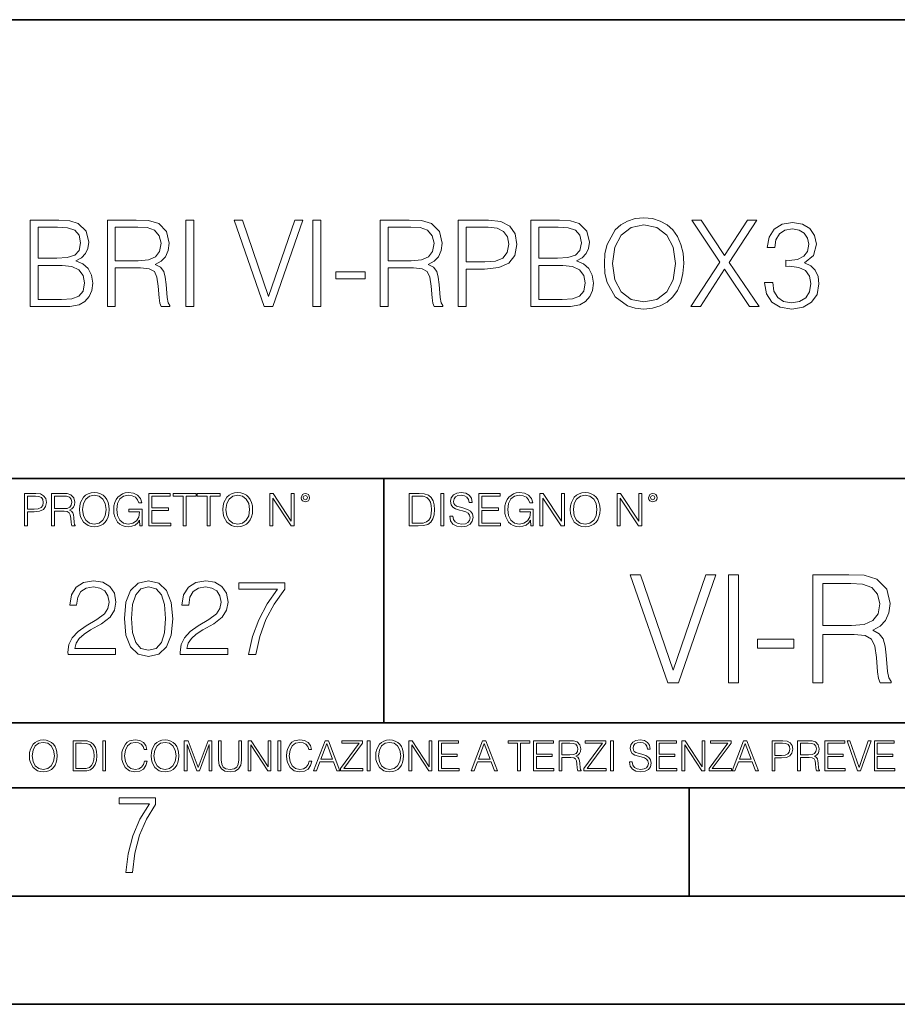
# Model space of a CAD drawing. Extents: x 0 to 420, y 0 to 297.
# Drawn here: x 331 to 371, y 0 to 46 of the extents above; entities that cross this region are included whole.
import ezdxf

# ---------------------------------------------------------------- set-up
doc = ezdxf.new("R2010")
doc.units = 0

msp = doc.modelspace()

# ---------------------------------------------------------------- linework, layer by layer
at = {"color": 7, "lineweight": 35}
for p, q in [((234.999802, 45.500252), (410, 45.500252)), ((254.999802, 24.300249), (410, 24.300249)), ((347.77301, 13.00025), (347.77301, 24.300249)), ((234.999802, 13.00025), (410, 13.00025)), ((25.000401, 9.99976), (410, 9.99976)), ((234.999802, 10.00025), (410, 10.00025)), ((361.875, 4.99976), (361.875, 9.99976)), ((267.5, 4.99976), (415, 4.99976)), ((0, 0), (420, 0)), ((0, 0), (420, 0))]:
    msp.add_line(p, q, dxfattribs=at)
at = {"color": 7, "lineweight": 18}
for points in [[(331.439362, 32.240013), (332.546448, 32.240013), (333.264099, 32.251141), (333.698059, 32.329025), (333.959534, 32.479233), (334.15979, 32.707329), (334.282196, 32.985493), (334.326691, 33.31929), (334.271057, 33.692028), (334.115295, 33.998009), (333.870514, 34.220543), (333.547852, 34.354061), (333.798187, 34.493141), (333.987335, 34.69342), (334.098602, 34.93264), (334.143097, 35.21637), (334.015137, 35.72263), (333.659088, 36.078678), (333.269684, 36.206635), (332.763428, 36.240013), (331.439362, 36.240013)], [(334.999847, 32.240013), (335.367035, 32.240013), (335.367035, 34.031391), (336.535309, 34.031391), (336.930298, 33.992447), (337.169525, 33.858929), (337.291931, 33.597454), (337.353119, 33.180206), (337.397644, 32.651695), (337.431, 32.401348), (337.486633, 32.240013), (337.892761, 32.240013), (337.892761, 32.295647), (337.809326, 32.423603), (337.764801, 32.662823), (337.714722, 33.263657), (337.675781, 33.603016), (337.603455, 33.864491), (337.458832, 34.059208), (337.21405, 34.192726), (337.486633, 34.337372), (337.692474, 34.548775), (337.81488, 34.832504), (337.859375, 35.177425), (337.731415, 35.711502), (337.369812, 36.078678), (336.902496, 36.217758), (336.335052, 36.240013), (334.999847, 36.240013)], [(338.627106, 32.240013), (338.994293, 32.240013), (338.994293, 36.240013), (338.627106, 36.240013)], [(342.24881, 32.240013), (342.643799, 32.240013), (344.029053, 36.240013), (343.656311, 36.240013), (342.449097, 32.707329), (341.241852, 36.240013), (340.858002, 36.240013)], [(344.496368, 32.240013), (344.863556, 32.240013), (344.863556, 36.240013), (344.496368, 36.240013)], [(347.606262, 32.240013), (347.973419, 32.240013), (347.973419, 34.031391), (349.141724, 34.031391), (349.536713, 33.992447), (349.77594, 33.858929), (349.898315, 33.597454), (349.959534, 33.180206), (350.004028, 32.651695), (350.037415, 32.401348), (350.093048, 32.240013), (350.499146, 32.240013), (350.499146, 32.295647), (350.41571, 32.423603), (350.371216, 32.662823), (350.321136, 33.263657), (350.282196, 33.603016), (350.209869, 33.864491), (350.065216, 34.059208), (349.820435, 34.192726), (350.093048, 34.337372), (350.298889, 34.548775), (350.421265, 34.832504), (350.46579, 35.177425), (350.33783, 35.711502), (349.976196, 36.078678), (349.508911, 36.217758), (348.941437, 36.240013), (347.606262, 36.240013)], [(351.205688, 32.240013), (351.572876, 32.240013), (351.572876, 33.975758), (352.424072, 33.975758), (353.074951, 34.042515), (353.542267, 34.253922), (353.820435, 34.60997), (353.915009, 35.11623), (353.831573, 35.605801), (353.581207, 35.956287), (353.17511, 36.16769), (352.602081, 36.240013), (351.205688, 36.240013)], [(354.565918, 32.240013), (355.673004, 32.240013), (356.390686, 32.251141), (356.824615, 32.329025), (357.08609, 32.479233), (357.286377, 32.707329), (357.408752, 32.985493), (357.453247, 33.31929), (357.397644, 33.692028), (357.241852, 33.998009), (356.99707, 34.220543), (356.674408, 34.354061), (356.924744, 34.493141), (357.113892, 34.69342), (357.225159, 34.93264), (357.269684, 35.21637), (357.141724, 35.72263), (356.785675, 36.078678), (356.39624, 36.206635), (355.889984, 36.240013), (354.565918, 36.240013)], [(357.953949, 34.237232), (357.981781, 33.764351), (358.081909, 33.352669), (358.449097, 32.690639), (359.027679, 32.273392), (359.383728, 32.16769), (359.784271, 32.128746), (360.17926, 32.16769), (360.535339, 32.273392), (360.852417, 32.445854), (361.119476, 32.690639), (361.330872, 32.991055), (361.486633, 33.352669), (361.581207, 33.764351), (361.620178, 34.237232), (361.586792, 34.704548), (361.486633, 35.11623), (361.330872, 35.477844), (361.119476, 35.783825), (360.852417, 36.023045), (360.535339, 36.195507), (360.17926, 36.306774), (359.784271, 36.345715), (359.383728, 36.306774), (359.027679, 36.195507), (358.716125, 36.023045), (358.449097, 35.783825), (358.081909, 35.11623), (357.981781, 34.698982)], [(358.332275, 34.237232), (358.437958, 34.982712), (358.732819, 35.544601), (359.19458, 35.895088), (359.784271, 36.017483), (360.379547, 35.895088), (360.835754, 35.544601), (361.136169, 34.988274), (361.241852, 34.237232), (361.136169, 33.480625), (360.835754, 32.924297), (360.379547, 32.573811), (359.784271, 32.456982), (359.188995, 32.573811), (358.732819, 32.924297), (358.432404, 33.480625)], [(361.953949, 32.240013), (362.387878, 32.240013), (363.506104, 33.975758), (364.657715, 32.240013), (365.097229, 32.240013), (363.711945, 34.2873), (364.99707, 36.240013), (364.568695, 36.240013), (363.506104, 34.604408), (362.432404, 36.240013), (361.998474, 36.240013), (363.294708, 34.298428)], [(365.353119, 33.352669), (365.353119, 33.341541), (365.436584, 32.82972), (365.68692, 32.451416), (366.081909, 32.212196), (366.615997, 32.128746), (367.133362, 32.212196), (367.528381, 32.440292), (367.778717, 32.807468), (367.867737, 33.291473), (367.823212, 33.636398), (367.695251, 33.920124), (367.489441, 34.131531), (367.205688, 34.270611), (367.606262, 34.60997), (367.745331, 35.121792), (367.66745, 35.533478), (367.45047, 35.850582), (367.100006, 36.056423), (366.643799, 36.128746), (366.165375, 36.0453), (365.803741, 35.822765), (365.570099, 35.455589), (365.475525, 34.971584), (365.820435, 34.971584), (365.881653, 35.333199), (366.042969, 35.605801), (366.293335, 35.772697), (366.638245, 35.833893), (366.944214, 35.778259), (367.183441, 35.633614), (367.339203, 35.405521), (367.394836, 35.121792), (367.333649, 34.79356), (367.161194, 34.565464), (366.871887, 34.420818), (366.482483, 34.376312), (366.343384, 34.381878), (366.343384, 34.098148), (366.510284, 34.103714), (366.93866, 34.053642), (367.244629, 33.903435), (367.428223, 33.653088), (367.489441, 33.302601), (367.428223, 32.929859), (367.255768, 32.651695), (366.972046, 32.479233), (366.59375, 32.423603), (366.232117, 32.484798), (365.959534, 32.668385), (365.787048, 32.957676), (365.731415, 33.352669)], [(332.696655, 35.911781), (333.163971, 35.878399), (333.497772, 35.767136), (333.698059, 35.544601), (333.764801, 35.194115), (333.692474, 34.832504), (333.492188, 34.615536), (333.147278, 34.504269), (332.663269, 34.476452), (331.806519, 34.476452), (331.806519, 35.911781)], [(335.367035, 34.359623), (335.367035, 35.911781), (336.407349, 35.911781), (336.841309, 35.889526), (337.180664, 35.772697), (337.397644, 35.516785), (337.481079, 35.166298), (337.414307, 34.79356), (337.225159, 34.543213), (336.896942, 34.398567), (336.429626, 34.359623)], [(347.973419, 34.359623), (347.973419, 35.911781), (349.013763, 35.911781), (349.447693, 35.889526), (349.787048, 35.772697), (350.004028, 35.516785), (350.087463, 35.166298), (350.020721, 34.79356), (349.831573, 34.543213), (349.503326, 34.398567), (349.036011, 34.359623)], [(351.572876, 34.303989), (351.572876, 35.911781), (352.585388, 35.911781), (353.008209, 35.86171), (353.30304, 35.717064), (353.475525, 35.472279), (353.536713, 35.121792), (353.464386, 34.737926), (353.264099, 34.487579), (352.919189, 34.342934), (352.429626, 34.303989)], [(355.823212, 35.911781), (356.290527, 35.878399), (356.624329, 35.767136), (356.824615, 35.544601), (356.891357, 35.194115), (356.819061, 34.832504), (356.618774, 34.615536), (356.273865, 34.504269), (355.789856, 34.476452), (354.933105, 34.476452), (354.933105, 35.911781)], [(331.806519, 32.568245), (331.806519, 34.14822), (332.913635, 34.14822), (333.358673, 34.092587), (333.68692, 33.942379), (333.881622, 33.686466), (333.948395, 33.335979), (333.881622, 32.957676), (333.68692, 32.724018), (333.358673, 32.601627), (332.885803, 32.568245)], [(354.933105, 32.568245), (354.933105, 34.14822), (356.040192, 34.14822), (356.48526, 34.092587), (356.813477, 33.942379), (357.008209, 33.686466), (357.074951, 33.335979), (357.008209, 32.957676), (356.813477, 32.724018), (356.48526, 32.601627), (356.01239, 32.568245)], [(345.55896, 33.525131), (346.905273, 33.525131), (346.905273, 33.853367), (345.55896, 33.853367)], [(331.166687, 22.109638), (331.304382, 22.109638), (331.304382, 22.760542), (331.623566, 22.760542), (331.867645, 22.785578), (332.042908, 22.864853), (332.147217, 22.998373), (332.182678, 23.188219), (332.151398, 23.371807), (332.057495, 23.503241), (331.905212, 23.582518), (331.690338, 23.609638), (331.166687, 23.609638)], [(331.304382, 22.883631), (331.304382, 23.486551), (331.684082, 23.486551), (331.842621, 23.467775), (331.953186, 23.413532), (332.017853, 23.321739), (332.040802, 23.190306), (332.013702, 23.046356), (331.938599, 22.952475), (331.809235, 22.898233), (331.625641, 22.883631)], [(332.426758, 22.109638), (332.564453, 22.109638), (332.564453, 22.781404), (333.002563, 22.781404), (333.150696, 22.766802), (333.240387, 22.716732), (333.286285, 22.618679), (333.309235, 22.462212), (333.325928, 22.264019), (333.33844, 22.170139), (333.359314, 22.109638), (333.511597, 22.109638), (333.511597, 22.130501), (333.480316, 22.178484), (333.463623, 22.268192), (333.444855, 22.493505), (333.430237, 22.620766), (333.403137, 22.718817), (333.348877, 22.791836), (333.25708, 22.841906), (333.359314, 22.896147), (333.436493, 22.975424), (333.482391, 23.081821), (333.499084, 23.211168), (333.451111, 23.411446), (333.315491, 23.549137), (333.140259, 23.601294), (332.92746, 23.609638), (332.426758, 23.609638)], [(332.564453, 22.904491), (332.564453, 23.486551), (332.95459, 23.486551), (333.11731, 23.478205), (333.244568, 23.434395), (333.325928, 23.338428), (333.357239, 23.206995), (333.332184, 23.067219), (333.261261, 22.973337), (333.138184, 22.919096), (332.962921, 22.904491)], [(333.711884, 22.858595), (333.722321, 22.681265), (333.759857, 22.526884), (333.897552, 22.278624), (334.114532, 22.122156), (334.248047, 22.082518), (334.398254, 22.067913), (334.546387, 22.082518), (334.679901, 22.122156), (334.798798, 22.186829), (334.898956, 22.278624), (334.978241, 22.391279), (335.036652, 22.526884), (335.072113, 22.681265), (335.0867, 22.858595), (335.074188, 23.033838), (335.036652, 23.188219), (334.978241, 23.323824), (334.898956, 23.438568), (334.798798, 23.528275), (334.679901, 23.592949), (334.546387, 23.634672), (334.398254, 23.649277), (334.248047, 23.634672), (334.114532, 23.592949), (333.997711, 23.528275), (333.897552, 23.438568), (333.759857, 23.188219), (333.722321, 23.031752)], [(333.85376, 22.858595), (333.893402, 23.138149), (334.003967, 23.34886), (334.177124, 23.480291), (334.398254, 23.52619), (334.62149, 23.480291), (334.792542, 23.34886), (334.905212, 23.140236), (334.944855, 22.858595), (334.905212, 22.574867), (334.792542, 22.366245), (334.62149, 22.234812), (334.398254, 22.191002), (334.175018, 22.234812), (334.003967, 22.366245), (333.891296, 22.574867)], [(336.503265, 22.109638), (336.613831, 22.109638), (336.613831, 22.879457), (335.987976, 22.879457), (335.987976, 22.756371), (336.482391, 22.756371), (336.482391, 22.750111), (336.44693, 22.512281), (336.342621, 22.337038), (336.177826, 22.228554), (335.958771, 22.191002), (335.741791, 22.236898), (335.576965, 22.370417), (335.470581, 22.583212), (335.43512, 22.864853), (335.470581, 23.148581), (335.576965, 23.355118), (335.745972, 23.482378), (335.975433, 23.52619), (336.150696, 23.501154), (336.294647, 23.430222), (336.396851, 23.319653), (336.453186, 23.173616), (336.595062, 23.173616), (336.52829, 23.371807), (336.398956, 23.522017), (336.211182, 23.615896), (335.973358, 23.649277), (335.825226, 23.634672), (335.691711, 23.595034), (335.478912, 23.440653), (335.399658, 23.327997), (335.341248, 23.194479), (335.30368, 23.038012), (335.293243, 22.862768), (335.30368, 22.685438), (335.339142, 22.528971), (335.472656, 22.278624), (335.568634, 22.186829), (335.685455, 22.122156), (335.816895, 22.082518), (335.965027, 22.067913), (336.134003, 22.090862), (336.282135, 22.149277), (336.401031, 22.245243), (336.488647, 22.37459)], [(336.918427, 22.109638), (337.926086, 22.109638), (337.926086, 22.232725), (337.056122, 22.232725), (337.056122, 22.818956), (337.828033, 22.818956), (337.828033, 22.942045), (337.056122, 22.942045), (337.056122, 23.486551), (337.901031, 23.486551), (337.901031, 23.609638), (336.918427, 23.609638)], [(338.499786, 22.109638), (338.637482, 22.109638), (338.637482, 23.486551), (339.104797, 23.486551), (339.104797, 23.609638), (338.032471, 23.609638), (338.032471, 23.486551), (338.499786, 23.486551)], [(339.60965, 22.109638), (339.747345, 22.109638), (339.747345, 23.486551), (340.214661, 23.486551), (340.214661, 23.609638), (339.142334, 23.609638), (339.142334, 23.486551), (339.60965, 23.486551)], [(340.335663, 22.858595), (340.3461, 22.681265), (340.383667, 22.526884), (340.521332, 22.278624), (340.738312, 22.122156), (340.871826, 22.082518), (341.022034, 22.067913), (341.170166, 22.082518), (341.30368, 22.122156), (341.422607, 22.186829), (341.522736, 22.278624), (341.60202, 22.391279), (341.660431, 22.526884), (341.695892, 22.681265), (341.71051, 22.858595), (341.697968, 23.033838), (341.660431, 23.188219), (341.60202, 23.323824), (341.522736, 23.438568), (341.422607, 23.528275), (341.30368, 23.592949), (341.170166, 23.634672), (341.022034, 23.649277), (340.871826, 23.634672), (340.738312, 23.592949), (340.62149, 23.528275), (340.521332, 23.438568), (340.383667, 23.188219), (340.3461, 23.031752)], [(340.477539, 22.858595), (340.517181, 23.138149), (340.627747, 23.34886), (340.800903, 23.480291), (341.022034, 23.52619), (341.24527, 23.480291), (341.416321, 23.34886), (341.528992, 23.140236), (341.568634, 22.858595), (341.528992, 22.574867), (341.416321, 22.366245), (341.24527, 22.234812), (341.022034, 22.191002), (340.798798, 22.234812), (340.627747, 22.366245), (340.515076, 22.574867)], [(342.50119, 22.109638), (342.638855, 22.109638), (342.638855, 23.396843), (343.481689, 22.109638), (343.634003, 22.109638), (343.634003, 23.609638), (343.496307, 23.609638), (343.496307, 22.322433), (342.653473, 23.609638), (342.50119, 23.609638)], [(343.949036, 23.411446), (343.963623, 23.334255), (344.005341, 23.271669), (344.145142, 23.21534), (344.284912, 23.271669), (344.32663, 23.334255), (344.343323, 23.411446), (344.32663, 23.486551), (344.284912, 23.551224), (344.220215, 23.592949), (344.145142, 23.609638), (344.067932, 23.592949), (344.005341, 23.551224)], [(344.044983, 23.413532), (344.074188, 23.484465), (344.145142, 23.515759), (344.213959, 23.484465), (344.24527, 23.413532), (344.216064, 23.3426), (344.145142, 23.313393), (344.072113, 23.340515)], [(349.29248, 23.609638), (348.939911, 23.609638), (348.939911, 22.109638), (349.352997, 22.109638), (349.607513, 22.12007), (349.801514, 22.174311), (349.935028, 22.278624), (350.035187, 22.428831), (350.095673, 22.62285), (350.116547, 22.862768), (350.095673, 23.085995), (350.041443, 23.271669), (349.951721, 23.41979), (349.832825, 23.528275), (349.634613, 23.59712), (349.394714, 23.609638)], [(349.077606, 22.232725), (349.077606, 23.486551), (349.352997, 23.486551), (349.582458, 23.47612), (349.757721, 23.41979), (349.851593, 23.330084), (349.918365, 23.206995), (349.960083, 23.050528), (349.97467, 22.858595), (349.960083, 22.658318), (349.918365, 22.497677), (349.847412, 22.37459), (349.747284, 22.289055), (349.584564, 22.24107), (349.367584, 22.232725)], [(350.404449, 22.109638), (350.542145, 22.109638), (350.542145, 23.609638), (350.404449, 23.609638)], [(350.81543, 22.564436), (350.81543, 22.554005), (350.850891, 22.345383), (350.959381, 22.193087), (351.134613, 22.101294), (351.374542, 22.067913), (351.589417, 22.099207), (351.752136, 22.184742), (351.85437, 22.320347), (351.891937, 22.50185), (351.862732, 22.662489), (351.777191, 22.783491), (351.631134, 22.873199), (351.420441, 22.942045), (351.245209, 22.985855), (351.130463, 23.023407), (351.053253, 23.075563), (351.007355, 23.146496), (350.992767, 23.242462), (351.013611, 23.361376), (351.080383, 23.451084), (351.188873, 23.505327), (351.336975, 23.52619), (351.491364, 23.503241), (351.608185, 23.438568), (351.679138, 23.334255), (351.706238, 23.192392), (351.848114, 23.192392), (351.810577, 23.384325), (351.710419, 23.528275), (351.553955, 23.617983), (351.343262, 23.649277), (351.136719, 23.617983), (350.98233, 23.536619), (350.884277, 23.409361), (350.850891, 23.246634), (350.875946, 23.088081), (350.95105, 22.97751), (351.078308, 22.898233), (351.259796, 22.839819), (351.401672, 22.804354), (351.558136, 22.754284), (351.666626, 22.693783), (351.729187, 22.608248), (351.750061, 22.487246), (351.725037, 22.364159), (351.652008, 22.270279), (351.535187, 22.209778), (351.376617, 22.191002), (351.197205, 22.216036), (351.065765, 22.289055), (350.984406, 22.405884), (350.957306, 22.564436)], [(352.15271, 22.109638), (353.160339, 22.109638), (353.160339, 22.232725), (352.290405, 22.232725), (352.290405, 22.818956), (353.062286, 22.818956), (353.062286, 22.942045), (352.290405, 22.942045), (352.290405, 23.486551), (353.135315, 23.486551), (353.135315, 23.609638), (352.15271, 23.609638)], [(354.562286, 22.109638), (354.672882, 22.109638), (354.672882, 22.879457), (354.046997, 22.879457), (354.046997, 22.756371), (354.541443, 22.756371), (354.541443, 22.750111), (354.505981, 22.512281), (354.401672, 22.337038), (354.236847, 22.228554), (354.017792, 22.191002), (353.800812, 22.236898), (353.636017, 22.370417), (353.529602, 22.583212), (353.494141, 22.864853), (353.529602, 23.148581), (353.636017, 23.355118), (353.804993, 23.482378), (354.034485, 23.52619), (354.209717, 23.501154), (354.353668, 23.430222), (354.455902, 23.319653), (354.512238, 23.173616), (354.654083, 23.173616), (354.587341, 23.371807), (354.457977, 23.522017), (354.270233, 23.615896), (354.03241, 23.649277), (353.884277, 23.634672), (353.750763, 23.595034), (353.537964, 23.440653), (353.458679, 23.327997), (353.400269, 23.194479), (353.362732, 23.038012), (353.352295, 22.862768), (353.362732, 22.685438), (353.398193, 22.528971), (353.531708, 22.278624), (353.627655, 22.186829), (353.744507, 22.122156), (353.875916, 22.082518), (354.024048, 22.067913), (354.193024, 22.090862), (354.341156, 22.149277), (354.460083, 22.245243), (354.547699, 22.37459)], [(354.977448, 22.109638), (355.115143, 22.109638), (355.115143, 23.396843), (355.957977, 22.109638), (356.110291, 22.109638), (356.110291, 23.609638), (355.972595, 23.609638), (355.972595, 22.322433), (355.129761, 23.609638), (354.977448, 23.609638)], [(356.3815, 22.858595), (356.391937, 22.681265), (356.429474, 22.526884), (356.567169, 22.278624), (356.784149, 22.122156), (356.917664, 22.082518), (357.067871, 22.067913), (357.215973, 22.082518), (357.349518, 22.122156), (357.468414, 22.186829), (357.568573, 22.278624), (357.647827, 22.391279), (357.706238, 22.526884), (357.74173, 22.681265), (357.756317, 22.858595), (357.743805, 23.033838), (357.706238, 23.188219), (357.647827, 23.323824), (357.568573, 23.438568), (357.468414, 23.528275), (357.349518, 23.592949), (357.215973, 23.634672), (357.067871, 23.649277), (356.917664, 23.634672), (356.784149, 23.592949), (356.667297, 23.528275), (356.567169, 23.438568), (356.429474, 23.188219), (356.391937, 23.031752)], [(356.523346, 22.858595), (356.562988, 23.138149), (356.673553, 23.34886), (356.84671, 23.480291), (357.067871, 23.52619), (357.291077, 23.480291), (357.462158, 23.34886), (357.574829, 23.140236), (357.614441, 22.858595), (357.574829, 22.574867), (357.462158, 22.366245), (357.291077, 22.234812), (357.067871, 22.191002), (356.844635, 22.234812), (356.673553, 22.366245), (356.560913, 22.574867)], [(358.546997, 22.109638), (358.684692, 22.109638), (358.684692, 23.396843), (359.527527, 22.109638), (359.67981, 22.109638), (359.67981, 23.609638), (359.542145, 23.609638), (359.542145, 22.322433), (358.69931, 23.609638), (358.546997, 23.609638)], [(359.994843, 23.411446), (360.00946, 23.334255), (360.051178, 23.271669), (360.190948, 23.21534), (360.330719, 23.271669), (360.372467, 23.334255), (360.38913, 23.411446), (360.372467, 23.486551), (360.330719, 23.551224), (360.266052, 23.592949), (360.190948, 23.609638), (360.11377, 23.592949), (360.051178, 23.551224)], [(360.09082, 23.413532), (360.120026, 23.484465), (360.190948, 23.515759), (360.259796, 23.484465), (360.291077, 23.413532), (360.261871, 23.3426), (360.190948, 23.313393), (360.11792, 23.340515)], [(333.182281, 16.170408), (335.377716, 16.170408), (335.377716, 16.443008), (333.498718, 16.443008), (333.557129, 16.681536), (333.703156, 16.900589), (333.922211, 17.100172), (334.228882, 17.299755), (334.735138, 17.58696), (335.124573, 17.888767), (335.32901, 18.210047), (335.397186, 18.589741), (335.324158, 18.993774), (335.114838, 19.305317), (334.788696, 19.500032), (334.365173, 19.573051), (333.90274, 19.495165), (333.561981, 19.276112), (333.342926, 18.925625), (333.260193, 18.443705), (333.581451, 18.443705), (333.630127, 18.808796), (333.781036, 19.071659), (334.024445, 19.227432), (334.355438, 19.285847), (334.652405, 19.237167), (334.881165, 19.100868), (335.022339, 18.876945), (335.075897, 18.580006), (335.022339, 18.292801), (334.866577, 18.049406), (334.51123, 17.786541), (334.014709, 17.489601), (333.644745, 17.221869), (333.381866, 16.939531), (333.226105, 16.627989), (333.177429, 16.272635)], [(335.786591, 17.825485), (335.859619, 17.066097), (336.073822, 16.516027), (336.424286, 16.185013), (336.901337, 16.073051), (337.373535, 16.180143), (337.728882, 16.516027), (337.943085, 17.06123), (338.020966, 17.820618), (337.943085, 18.575138), (337.728882, 19.125206), (337.373535, 19.456223), (336.901337, 19.573051), (336.424286, 19.46109), (336.073822, 19.130074), (335.859619, 18.580006)], [(338.361694, 16.170408), (340.557129, 16.170408), (340.557129, 16.443008), (338.678131, 16.443008), (338.736542, 16.681536), (338.882568, 16.900589), (339.101624, 17.100172), (339.408295, 17.299755), (339.914551, 17.58696), (340.303986, 17.888767), (340.508453, 18.210047), (340.576599, 18.589741), (340.503571, 18.993774), (340.29425, 19.305317), (339.968109, 19.500032), (339.544617, 19.573051), (339.082153, 19.495165), (338.741394, 19.276112), (338.522339, 18.925625), (338.439606, 18.443705), (338.760864, 18.443705), (338.80954, 18.808796), (338.960449, 19.071659), (339.203857, 19.227432), (339.534851, 19.285847), (339.831818, 19.237167), (340.060608, 19.100868), (340.201752, 18.876945), (340.25531, 18.580006), (340.201752, 18.292801), (340.04599, 18.049406), (339.690643, 17.786541), (339.194122, 17.489601), (338.824158, 17.221869), (338.561279, 16.939531), (338.405518, 16.627989), (338.356842, 16.272635)], [(360.882751, 14.852427), (361.376495, 14.852427), (363.108063, 19.852427), (362.642151, 19.852427), (361.133118, 15.436571), (359.624054, 19.852427), (359.144226, 19.852427)], [(363.6922, 14.852427), (364.151184, 14.852427), (364.151184, 19.852427), (363.6922, 19.852427)], [(367.579559, 14.852427), (368.038513, 14.852427), (368.038513, 17.091648), (369.498901, 17.091648), (369.992615, 17.042969), (370.291656, 16.87607), (370.444641, 16.549227), (370.521149, 16.02767), (370.576782, 15.36703), (370.6185, 15.054095), (370.688049, 14.852427), (371.195679, 14.852427), (371.195679, 14.921968), (371.09137, 15.081912), (371.035736, 15.380939), (370.973145, 16.131981), (370.924469, 16.556181), (370.834076, 16.883024), (370.653259, 17.126419), (370.34729, 17.293316), (370.688049, 17.474123), (370.945343, 17.738379), (371.098328, 18.093039), (371.153961, 18.524193), (370.994019, 19.191788), (370.541992, 19.650757), (369.957855, 19.82461), (369.248535, 19.852427), (367.579559, 19.852427)], [(336.117615, 17.825485), (336.161438, 18.468044), (336.307465, 18.925625), (336.550873, 19.193357), (336.901337, 19.285847), (337.246979, 19.193357), (337.495239, 18.925625), (337.641266, 18.468044), (337.689941, 17.825485), (337.641266, 17.173189), (337.495239, 16.720478), (337.246979, 16.447878), (336.901337, 16.360256), (336.550873, 16.447878), (336.307465, 16.720478), (336.161438, 17.178059)], [(341.516083, 16.170408), (341.856842, 16.170408), (342.036957, 16.997946), (342.314423, 17.776806), (342.698975, 18.497252), (343.190643, 19.178753), (343.190643, 19.475693), (341.07312, 19.475693), (341.07312, 19.188488), (342.864502, 19.188488), (342.377716, 18.502119), (341.988281, 17.771938), (341.70108, 16.993078)], [(368.038513, 17.50194), (368.038513, 19.442135), (369.338959, 19.442135), (369.881378, 19.414318), (370.305573, 19.268282), (370.576782, 18.948393), (370.681091, 18.510284), (370.597626, 18.044359), (370.361206, 17.731424), (369.950897, 17.550619), (369.36676, 17.50194)], [(365.020447, 16.458824), (366.703339, 16.458824), (366.703339, 16.869116), (365.020447, 16.869116)], [(331.400146, 11.480855), (331.409882, 11.315348), (331.444946, 11.171259), (331.573456, 10.939548), (331.77594, 10.793511), (331.900574, 10.756516), (332.040771, 10.742886), (332.179016, 10.756516), (332.303619, 10.793511), (332.414612, 10.853873), (332.508087, 10.939548), (332.582062, 11.044694), (332.636597, 11.171259), (332.669678, 11.315348), (332.683319, 11.480855), (332.671631, 11.644416), (332.636597, 11.788505), (332.582062, 11.91507), (332.508087, 12.022162), (332.414612, 12.10589), (332.303619, 12.166252), (332.179016, 12.205194), (332.040771, 12.218824), (331.900574, 12.205194), (331.77594, 12.166252), (331.666901, 12.10589), (331.573456, 12.022162), (331.444946, 11.788505), (331.409882, 11.642468)], [(331.532562, 11.480855), (331.56955, 11.741774), (331.67276, 11.938436), (331.834351, 12.061106), (332.040771, 12.103943), (332.249115, 12.061106), (332.408783, 11.938436), (332.513916, 11.74372), (332.550903, 11.480855), (332.513916, 11.216043), (332.408783, 11.021328), (332.249115, 10.898658), (332.040771, 10.857768), (331.832428, 10.898658), (331.67276, 11.021328), (331.567596, 11.216043)], [(333.750366, 12.181828), (333.421295, 12.181828), (333.421295, 10.781829), (333.806824, 10.781829), (334.044373, 10.791565), (334.225464, 10.842191), (334.350098, 10.939548), (334.443542, 11.079742), (334.5, 11.260827), (334.51947, 11.48475), (334.5, 11.693094), (334.449402, 11.866391), (334.365662, 12.004639), (334.254669, 12.10589), (334.069702, 12.170146), (333.845764, 12.181828)], [(333.549805, 10.89671), (333.549805, 12.066947), (333.806824, 12.066947), (334.020996, 12.057211), (334.18457, 12.004639), (334.272186, 11.920911), (334.334503, 11.806029), (334.373444, 11.659993), (334.387085, 11.480855), (334.373444, 11.293929), (334.334503, 11.143998), (334.268311, 11.029117), (334.174835, 10.949284), (334.022949, 10.904499), (333.820465, 10.89671)], [(334.788177, 10.781829), (334.916687, 10.781829), (334.916687, 12.181828), (334.788177, 12.181828)], [(336.708069, 11.239408), (336.669128, 11.077795), (336.581512, 10.957072), (336.45105, 10.88308), (336.2836, 10.857768), (336.081085, 10.898658), (335.929199, 11.019381), (335.831848, 11.21799), (335.798767, 11.486697), (335.831848, 11.751509), (335.927277, 11.944277), (336.077209, 12.063053), (336.279694, 12.103943), (336.439362, 12.080577), (336.565918, 12.014374), (336.653564, 11.909228), (336.694458, 11.772927), (336.821014, 11.772927), (336.774292, 11.955959), (336.6633, 12.096154), (336.49585, 12.185723), (336.279694, 12.218824), (336.026581, 12.168199), (335.921417, 12.107838), (335.831848, 12.02411), (335.709167, 11.794346), (335.676086, 11.64831), (335.666351, 11.48475), (335.676086, 11.317295), (335.709167, 11.171259), (335.829895, 10.937601), (336.022675, 10.791565), (336.275818, 10.742886), (336.499725, 10.777935), (336.671082, 10.873344), (336.783997, 11.029117), (336.834656, 11.239408)], [(337.021576, 11.480855), (337.031311, 11.315348), (337.066345, 11.171259), (337.194855, 10.939548), (337.397369, 10.793511), (337.521973, 10.756516), (337.66217, 10.742886), (337.800415, 10.756516), (337.925049, 10.793511), (338.036041, 10.853873), (338.129486, 10.939548), (338.203491, 11.044694), (338.257996, 11.171259), (338.291107, 11.315348), (338.304749, 11.480855), (338.29306, 11.644416), (338.257996, 11.788505), (338.203491, 11.91507), (338.129486, 12.022162), (338.036041, 12.10589), (337.925049, 12.166252), (337.800415, 12.205194), (337.66217, 12.218824), (337.521973, 12.205194), (337.397369, 12.166252), (337.28833, 12.10589), (337.194855, 12.022162), (337.066345, 11.788505), (337.031311, 11.642468)], [(337.153961, 11.480855), (337.190979, 11.741774), (337.294159, 11.938436), (337.45578, 12.061106), (337.66217, 12.103943), (337.870514, 12.061106), (338.030182, 11.938436), (338.135345, 11.74372), (338.172333, 11.480855), (338.135345, 11.216043), (338.030182, 11.021328), (337.870514, 10.898658), (337.66217, 10.857768), (337.453827, 10.898658), (337.294159, 11.021328), (337.189026, 11.216043)], [(338.553955, 10.781829), (338.682495, 10.781829), (338.682495, 12.002691), (339.138123, 10.781829), (339.256897, 10.781829), (339.702789, 12.002691), (339.702789, 10.781829), (339.831299, 10.781829), (339.831299, 12.181828), (339.650208, 12.181828), (339.196533, 10.949284), (338.735046, 12.181828), (338.553955, 12.181828)], [(340.133118, 12.181828), (340.133118, 11.282246), (340.166199, 11.046641), (340.265503, 10.877239), (340.43103, 10.777935), (340.664673, 10.742886), (340.896393, 10.777935), (341.06189, 10.877239), (341.163147, 11.046641), (341.198212, 11.282246), (341.198212, 12.181828), (341.069702, 12.181828), (341.069702, 11.29977), (341.046326, 11.103108), (340.974274, 10.964861), (340.84967, 10.88308), (340.664673, 10.857768), (340.477753, 10.88308), (340.353149, 10.964861), (340.283051, 11.103108), (340.261627, 11.29977), (340.261627, 12.181828)], [(341.5, 10.781829), (341.62854, 10.781829), (341.62854, 11.98322), (342.415161, 10.781829), (342.557312, 10.781829), (342.557312, 12.181828), (342.428802, 12.181828), (342.428802, 10.980438), (341.642151, 12.181828), (341.5, 12.181828)], [(342.880554, 10.781829), (343.009064, 10.781829), (343.009064, 12.181828), (342.880554, 12.181828)], [(344.31366, 11.239408), (344.274689, 11.077795), (344.187073, 10.957072), (344.05661, 10.88308), (343.88916, 10.857768), (343.686646, 10.898658), (343.53479, 11.019381), (343.437439, 11.21799), (343.404327, 11.486697), (343.437439, 11.751509), (343.532837, 11.944277), (343.68277, 12.063053), (343.885254, 12.103943), (344.044922, 12.080577), (344.171509, 12.014374), (344.259125, 11.909228), (344.300018, 11.772927), (344.426575, 11.772927), (344.379852, 11.955959), (344.26886, 12.096154), (344.10141, 12.185723), (343.885254, 12.218824), (343.632141, 12.168199), (343.526978, 12.107838), (343.437439, 12.02411), (343.314758, 11.794346), (343.281647, 11.64831), (343.271912, 11.48475), (343.281647, 11.317295), (343.314758, 11.171259), (343.435486, 10.937601), (343.628235, 10.791565), (343.881378, 10.742886), (344.105286, 10.777935), (344.276642, 10.873344), (344.389587, 11.029117), (344.440216, 11.239408)], [(344.521973, 10.781829), (344.656342, 10.781829), (344.81601, 11.210201), (345.446899, 11.210201), (345.604614, 10.781829), (345.738953, 10.781829), (345.207397, 12.181828), (345.053558, 12.181828)], [(344.858826, 11.325084), (345.129517, 12.045528), (345.4021, 11.325084)], [(345.764282, 10.781829), (346.804047, 10.781829), (346.804047, 10.89671), (345.916138, 10.89671), (346.790405, 12.070842), (346.790405, 12.181828), (345.830475, 12.181828), (345.830475, 12.066947), (346.630737, 12.066947), (345.764282, 10.900605)], [(347.004578, 10.781829), (347.133118, 10.781829), (347.133118, 12.181828), (347.004578, 12.181828)], [(347.395966, 11.480855), (347.405701, 11.315348), (347.440765, 11.171259), (347.569275, 10.939548), (347.771759, 10.793511), (347.896393, 10.756516), (348.036591, 10.742886), (348.174835, 10.756516), (348.299438, 10.793511), (348.410431, 10.853873), (348.503906, 10.939548), (348.577881, 11.044694), (348.632416, 11.171259), (348.665527, 11.315348), (348.679138, 11.480855), (348.66745, 11.644416), (348.632416, 11.788505), (348.577881, 11.91507), (348.503906, 12.022162), (348.410431, 12.10589), (348.299438, 12.166252), (348.174835, 12.205194), (348.036591, 12.218824), (347.896393, 12.205194), (347.771759, 12.166252), (347.66272, 12.10589), (347.569275, 12.022162), (347.440765, 11.788505), (347.405701, 11.642468)], [(347.528381, 11.480855), (347.565369, 11.741774), (347.668579, 11.938436), (347.8302, 12.061106), (348.036591, 12.103943), (348.244934, 12.061106), (348.404602, 11.938436), (348.509735, 11.74372), (348.546753, 11.480855), (348.509735, 11.216043), (348.404602, 11.021328), (348.244934, 10.898658), (348.036591, 10.857768), (347.828247, 10.898658), (347.668579, 11.021328), (347.563416, 11.216043)], [(348.930328, 10.781829), (349.058838, 10.781829), (349.058838, 11.98322), (349.84549, 10.781829), (349.98761, 10.781829), (349.98761, 12.181828), (349.859131, 12.181828), (349.859131, 10.980438), (349.072449, 12.181828), (348.930328, 12.181828)], [(350.301117, 10.781829), (351.241577, 10.781829), (351.241577, 10.89671), (350.429626, 10.89671), (350.429626, 11.443859), (351.150085, 11.443859), (351.150085, 11.558742), (350.429626, 11.558742), (350.429626, 12.066947), (351.218231, 12.066947), (351.218231, 12.181828), (350.301117, 12.181828)], [(351.800415, 10.781829), (351.934784, 10.781829), (352.094452, 11.210201), (352.725311, 11.210201), (352.883026, 10.781829), (353.017395, 10.781829), (352.485809, 12.181828), (352.332001, 12.181828)], [(352.137268, 11.325084), (352.407928, 12.045528), (352.680542, 11.325084)], [(353.950073, 10.781829), (354.078583, 10.781829), (354.078583, 12.066947), (354.51474, 12.066947), (354.51474, 12.181828), (353.513916, 12.181828), (353.513916, 12.066947), (353.950073, 12.066947)], [(354.688049, 10.781829), (355.62851, 10.781829), (355.62851, 10.89671), (354.816559, 10.89671), (354.816559, 11.443859), (355.536987, 11.443859), (355.536987, 11.558742), (354.816559, 11.558742), (354.816559, 12.066947), (355.605133, 12.066947), (355.605133, 12.181828), (354.688049, 12.181828)], [(355.866058, 10.781829), (355.994568, 10.781829), (355.994568, 11.408811), (356.403473, 11.408811), (356.541718, 11.395181), (356.625458, 11.348449), (356.668274, 11.256933), (356.689697, 11.110897), (356.705292, 10.925918), (356.71698, 10.838296), (356.73645, 10.781829), (356.878571, 10.781829), (356.878571, 10.8013), (356.849365, 10.846085), (356.833801, 10.929812), (356.816284, 11.140104), (356.802643, 11.258881), (356.777344, 11.350396), (356.726685, 11.418547), (356.641022, 11.465278), (356.73645, 11.515904), (356.808472, 11.589895), (356.851318, 11.6892), (356.866882, 11.809923), (356.822113, 11.99685), (356.695557, 12.125361), (356.531982, 12.17404), (356.333374, 12.181828), (355.866058, 12.181828)], [(355.994568, 11.523693), (355.994568, 12.066947), (356.358704, 12.066947), (356.510559, 12.059158), (356.629333, 12.018269), (356.705292, 11.928699), (356.734497, 11.806029), (356.711121, 11.67557), (356.644928, 11.587949), (356.530029, 11.537323), (356.366486, 11.523693)], [(357.003204, 10.781829), (358.042969, 10.781829), (358.042969, 10.89671), (357.15509, 10.89671), (358.029358, 12.070842), (358.029358, 12.181828), (357.069397, 12.181828), (357.069397, 12.066947), (357.86969, 12.066947), (357.003204, 10.900605)], [(358.24353, 10.781829), (358.37204, 10.781829), (358.37204, 12.181828), (358.24353, 12.181828)], [(359.113892, 11.206307), (359.113892, 11.196571), (359.147003, 11.001857), (359.24826, 10.859715), (359.411804, 10.77404), (359.635742, 10.742886), (359.836304, 10.772093), (359.988159, 10.851926), (360.083588, 10.978491), (360.118622, 11.147893), (360.09137, 11.297823), (360.011536, 11.410758), (359.875244, 11.494485), (359.678589, 11.558742), (359.515015, 11.599631), (359.407898, 11.63468), (359.335876, 11.683359), (359.29303, 11.749562), (359.279419, 11.83913), (359.298889, 11.950118), (359.361176, 12.033846), (359.462433, 12.084472), (359.600677, 12.103943), (359.744781, 12.082524), (359.853821, 12.022162), (359.920013, 11.924806), (359.945312, 11.792399), (360.077728, 11.792399), (360.042694, 11.971537), (359.949219, 12.10589), (359.803192, 12.189617), (359.606537, 12.218824), (359.413757, 12.189617), (359.269653, 12.113679), (359.178162, 11.994903), (359.147003, 11.843025), (359.170349, 11.695042), (359.240479, 11.591843), (359.359253, 11.517851), (359.528625, 11.463331), (359.661041, 11.430229), (359.807068, 11.383498), (359.908325, 11.32703), (359.966736, 11.247197), (359.986206, 11.134263), (359.96286, 11.019381), (359.894714, 10.931759), (359.785675, 10.875292), (359.637695, 10.857768), (359.470215, 10.881133), (359.347565, 10.949284), (359.271606, 11.058324), (359.246307, 11.206307)], [(360.362, 10.781829), (361.30249, 10.781829), (361.30249, 10.89671), (360.49054, 10.89671), (360.49054, 11.443859), (361.210968, 11.443859), (361.210968, 11.558742), (360.49054, 11.558742), (360.49054, 12.066947), (361.279114, 12.066947), (361.279114, 12.181828), (360.362, 12.181828)], [(361.540039, 10.781829), (361.668549, 10.781829), (361.668549, 11.98322), (362.4552, 10.781829), (362.597351, 10.781829), (362.597351, 12.181828), (362.468842, 12.181828), (362.468842, 10.980438), (361.68219, 12.181828), (361.540039, 12.181828)], [(362.788177, 10.781829), (363.827942, 10.781829), (363.827942, 10.89671), (362.940063, 10.89671), (363.814331, 12.070842), (363.814331, 12.181828), (362.85437, 12.181828), (362.85437, 12.066947), (363.654663, 12.066947), (362.788177, 10.900605)], [(363.853271, 10.781829), (363.98761, 10.781829), (364.147278, 11.210201), (364.778137, 11.210201), (364.935852, 10.781829), (365.070221, 10.781829), (364.538635, 12.181828), (364.384827, 12.181828)], [(364.190125, 11.325084), (364.460754, 12.045528), (364.733368, 11.325084)], [(365.704987, 10.781829), (365.833496, 10.781829), (365.833496, 11.389339), (366.131409, 11.389339), (366.359253, 11.412705), (366.522797, 11.486697), (366.620148, 11.611315), (366.653259, 11.788505), (366.624023, 11.959854), (366.536438, 12.082524), (366.394287, 12.156516), (366.193726, 12.181828), (365.704987, 12.181828)], [(365.833496, 11.504221), (365.833496, 12.066947), (366.187866, 12.066947), (366.335876, 12.049423), (366.439087, 11.998796), (366.49942, 11.913122), (366.520844, 11.790452), (366.495544, 11.656098), (366.425415, 11.568477), (366.304718, 11.517851), (366.133362, 11.504221)], [(366.881073, 10.781829), (367.009583, 10.781829), (367.009583, 11.408811), (367.418488, 11.408811), (367.556732, 11.395181), (367.640442, 11.348449), (367.683289, 11.256933), (367.704712, 11.110897), (367.720276, 10.925918), (367.731995, 10.838296), (367.751465, 10.781829), (367.893585, 10.781829), (367.893585, 10.8013), (367.86438, 10.846085), (367.848816, 10.929812), (367.831299, 11.140104), (367.817627, 11.258881), (367.792328, 11.350396), (367.741699, 11.418547), (367.656036, 11.465278), (367.751465, 11.515904), (367.823486, 11.589895), (367.866333, 11.6892), (367.881897, 11.809923), (367.837097, 11.99685), (367.710571, 12.125361), (367.546997, 12.17404), (367.348389, 12.181828), (366.881073, 12.181828)], [(367.009583, 11.523693), (367.009583, 12.066947), (367.373718, 12.066947), (367.525574, 12.059158), (367.644348, 12.018269), (367.720276, 11.928699), (367.749512, 11.806029), (367.726135, 11.67557), (367.659912, 11.587949), (367.545044, 11.537323), (367.38147, 11.523693)], [(368.140869, 10.781829), (369.08136, 10.781829), (369.08136, 10.89671), (368.269409, 10.89671), (368.269409, 11.443859), (368.989838, 11.443859), (368.989838, 11.558742), (368.269409, 11.558742), (368.269409, 12.066947), (369.057983, 12.066947), (369.057983, 12.181828), (368.140869, 12.181828)], [(369.647949, 10.781829), (369.786224, 10.781829), (370.271057, 12.181828), (370.140594, 12.181828), (369.718079, 10.94539), (369.295532, 12.181828), (369.161194, 12.181828)], [(370.424896, 10.781829), (371.365356, 10.781829), (371.365356, 10.89671), (370.553406, 10.89671), (370.553406, 11.443859), (371.273865, 11.443859), (371.273865, 11.558742), (370.553406, 11.558742), (370.553406, 12.066947), (371.34198, 12.066947), (371.34198, 12.181828), (370.424896, 12.181828)], [(335.857758, 6.096565), (336.158447, 6.096565), (336.271179, 6.984485), (336.487305, 7.81133), (336.806763, 8.563008), (337.229584, 9.239518), (337.229584, 9.544888), (335.552399, 9.544888), (335.552399, 9.263008), (336.942993, 9.263008), (336.506073, 8.548914), (336.181915, 7.778444), (335.961121, 6.956297)]]:
    msp.add_lwpolyline(points, close=True, dxfattribs=at)

doc.saveas('drawing.dxf')
